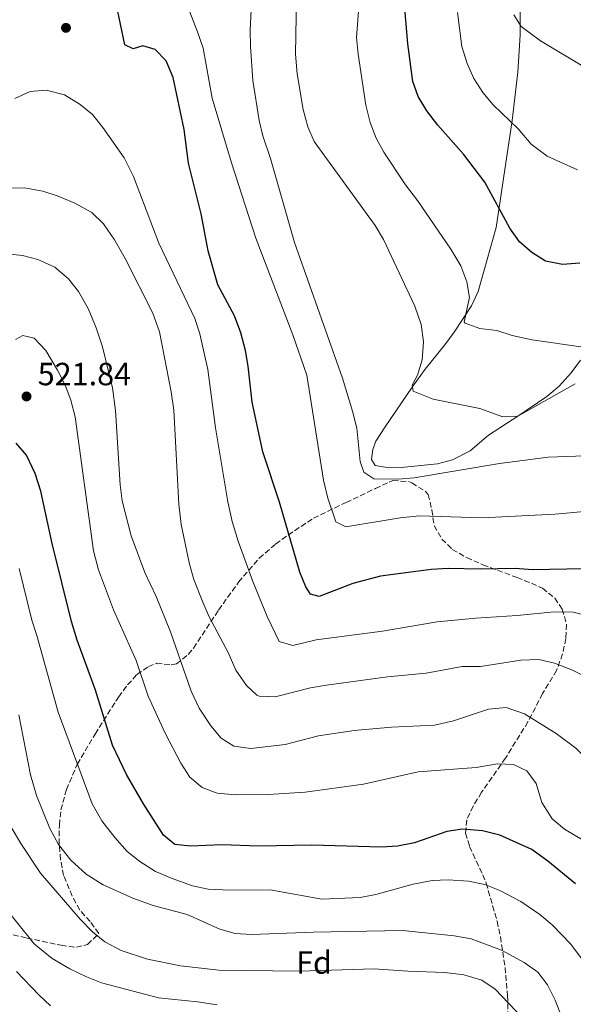
# Model space of a CAD drawing. Units: metres. Extents: x 587069 to 590514, y 4722039 to 4724396.
# Drawn here: x 589804 to 589977, y 4722773 to 4723080 of the extents above; entities that cross this region are included whole.
import ezdxf
from ezdxf.enums import TextEntityAlignment as Align

# ---------------------------------------------------------------- set-up
doc = ezdxf.new("R2010")
doc.units = ezdxf.units.M
doc.header["$MEASUREMENT"] = 0
doc.linetypes.add('DGN Style 3', pattern=[2.435891, 1.739922, -0.695969])
for name, color, linetype, lineweight in [('Balsa-alberca', 142, 'Continuous', 0), ('Cota de punto acotado terreno', 7, 'Continuous', 0), ('Curva de nivel directora', 30, 'Continuous', 30), ('Curva de nivel intermedia', 30, 'Continuous', 0), ('Etiqueta de zona arbolada', 92, 'Continuous', 0), ('Línea de cambio de uso (parcela vista)', 92, 'Continuous', 0), ('Punto acotado terreno (símbolo)', 7, 'Continuous', 0), ('Zona arbolada', 92, 'DGN Style 3', 0)]:
    doc.layers.add(name, color=color, linetype=linetype, lineweight=lineweight)
doc.styles.add('Style-Arial', font='arial.ttf')

# ---------------------------------------------------------------- blocks, each defined once
blk = doc.blocks.new('5PATER')
at = {"layer": 'Balsa-alberca', "linetype": 'Continuous', "lineweight": 0}
h = blk.add_hatch(color=51, dxfattribs=at)
edge = h.paths.add_edge_path()
edge.add_ellipse((0, 0), major_axis=(-0.11, -0.111), ratio=0.999422, start_angle=0, end_angle=360)

msp = doc.modelspace()

# ---------------------------------------------------------------- linework, layer by layer
at = {"layer": 'Curva de nivel directora', "color": 30, "linetype": 'Continuous', "lineweight": 30, "flags": 128}
for points, elevation in [([(589978.99, 4723004.07), (589973.49, 4723003.62), (589968.18, 4723004.66), (589963.97, 4723007.35), (589960.06, 4723010.74), (589957.08, 4723014.99), (589949.22, 4723029.28), (589942.56, 4723038.01), (589934.6, 4723047.11), (589931.2, 4723051.62), (589928.48, 4723056.04), (589926.8, 4723060.77), (589925.25, 4723072.49), (589922.89, 4723099.67)], 475), ([(589980.2, 4722908.71), (589964.13, 4722908.38), (589958.76, 4722908.8), (589947.97, 4722908.52), (589937.84, 4722908.74), (589932.47, 4722908.42), (589916.67, 4722906.39), (589908.01, 4722904.07), (589897.58, 4722900.07), (589894.87, 4722900.8), (589893.32, 4722903.01), (589891.5, 4722907.67), (589885.1, 4722929.43), (589879.98, 4722945.16), (589876.65, 4722960.64), (589875.4, 4722971.88), (589874.51, 4722976.8), (589873.07, 4722982.29), (589871.05, 4722987.59), (589865.86, 4722997.25), (589862.91, 4723007.86), (589860.65, 4723019.45), (589856.68, 4723035.21), (589855.37, 4723045.73), (589851.95, 4723061.97), (589849.73, 4723067.13), (589846.27, 4723070.72), (589842.49, 4723071.91), (589839.45, 4723070.95), (589836.87, 4723072.17), (589834.09, 4723085.08)], 500), ([(589977.56, 4722810.34), (589968.93, 4722817.47), (589963.99, 4722821.14), (589953.98, 4722825.6), (589948.53, 4722826.91), (589942.33, 4722827.49), (589937.38, 4722826.74), (589927.28, 4722823.23), (589922.01, 4722822.09), (589917.01, 4722821.87), (589895.23, 4722822.43), (589878.69, 4722822.1), (589867.08, 4722822.52), (589857.31, 4722822.18), (589852.45, 4722822.61), (589848.96, 4722825.58), (589842.67, 4722835.32), (589837.36, 4722844.47), (589832.98, 4722853.66), (589827.71, 4722870.85), (589821.93, 4722886.37), (589820.21, 4722892.25), (589814.12, 4722916.53), (589810.64, 4722932.93), (589808.84, 4722938.38), (589806.1, 4722944.11), (589802.9, 4722947.91)], 525), ([(589813.63, 4722772.35), (589809.94, 4722775.73), (589802.99, 4722783.07)], 550)]:
    msp.add_lwpolyline(points, dxfattribs=dict(at, elevation=elevation))
at = {"layer": 'Curva de nivel intermedia', "color": 30, "linetype": 'Continuous', "lineweight": 0, "flags": 128}
for points, elevation in [([(589980.01, 4722977.87), (589964.01, 4722980.12), (589957.79, 4722981.52), (589953, 4722983.06), (589947.72, 4722983.61), (589943.16, 4722985.32), (589942.85, 4722985.73), (589944.49, 4722993.35), (589943.61, 4722998.27), (589941.82, 4723003.26), (589938.66, 4723008.42), (589928.2, 4723023.57), (589924.45, 4723028.44), (589917.72, 4723038.65), (589915.33, 4723043.04), (589913.42, 4723047.89), (589912.08, 4723053.3), (589909.72, 4723069.25), (589909.18, 4723074.41), (589910.87, 4723096.38)], 480), ([(589989.38, 4722927.39), (589971.2, 4722925.7), (589948.49, 4722924.62), (589928.82, 4722925.2), (589922.8, 4722924.54), (589905.9, 4722921.74), (589902.69, 4722923.37), (589900.24, 4722930.72), (589898.91, 4722936.32), (589893.66, 4722969.05), (589889.35, 4722981.68), (589877.76, 4723011.85), (589870.11, 4723035.4), (589864.13, 4723055.56), (589861.25, 4723071.15), (589859.56, 4723076.22), (589852.73, 4723093.78)], 495), ([(589977.48, 4722966.36), (589959.6, 4722956.26), (589954.86, 4722956.12), (589947.73, 4722958.69), (589933.14, 4722961.66), (589926.85, 4722964.11), (589926.6, 4722965.93), (589928.24, 4722969.05), (589929.66, 4722973.84), (589930.14, 4722979.55), (589929.37, 4722984.88), (589927.42, 4722990.67), (589917.6, 4723011.45), (589914.99, 4723015.79), (589895.95, 4723042.04), (589893.94, 4723046.62), (589892.57, 4723052.01), (589890.67, 4723063.16), (589890.15, 4723069.21), (589890.49, 4723086.96)], 485), ([(589997.78, 4722944.52), (589969.03, 4722943.53), (589953.87, 4722941.57), (589927.22, 4722937.05), (589922.24, 4722936.64), (589914.57, 4722936.77), (589911.44, 4722938.88), (589910.38, 4722942.21), (589909.27, 4722952.55), (589907.98, 4722957.86), (589904.81, 4722968.14), (589889.84, 4723010.47), (589882.31, 4723036.67), (589879.93, 4723043.75), (589878.76, 4723048.61), (589876.82, 4723061.02), (589876.12, 4723071.64), (589876, 4723076.64), (589876.31, 4723083.06)], 490), ([(589978.23, 4723033.2), (589968.75, 4723037.39), (589963.73, 4723041.15), (589959.73, 4723045.94), (589951.83, 4723053.44), (589948.66, 4723057.3), (589945.82, 4723061.68), (589943.76, 4723066.35), (589942.13, 4723071.65), (589940.72, 4723082.25)], 470), ([(589980.37, 4723065.16), (589966.68, 4723073.37), (589960.67, 4723077.87), (589958.34, 4723081.58)], 465), ([(589982.2, 4722893.79), (589976.87, 4722895.15), (589970.94, 4722895.29), (589959.38, 4722894.07), (589946.46, 4722893.31), (589934.41, 4722892.18), (589917.32, 4722889.18), (589896.59, 4722886.55), (589889.35, 4722884.7), (589885, 4722886.01), (589881.31, 4722893.77), (589876.77, 4722904.75), (589872.2, 4722917.26), (589870.35, 4722923.41), (589869, 4722929.59), (589865.17, 4722952.66), (589862.71, 4722970.91), (589860.3, 4722981.97), (589858.66, 4722986.79), (589847.46, 4723010.26), (589839.58, 4723031.14), (589836.58, 4723036.89), (589829.97, 4723046.39), (589826.78, 4723050.42), (589822.91, 4723053.57), (589817.98, 4723056.57), (589812.26, 4723058.04), (589807.28, 4723057.58), (589802.43, 4723055.45)], 505), ([(589976.68, 4722877.03), (589971.05, 4722879.26), (589966.17, 4722880.41), (589960.55, 4722880.14), (589947.96, 4722878.19), (589942.21, 4722878.21), (589930.98, 4722876.12), (589918.9, 4722874.97), (589899.79, 4722872.35), (589894.86, 4722871.52), (589883.79, 4722868.71), (589878.79, 4722868.9), (589878.11, 4722869.21), (589874.85, 4722872.28), (589871.55, 4722877.07), (589869.08, 4722882.56), (589863.19, 4722893.71), (589861.17, 4722898.28), (589858.43, 4722905.36), (589857.06, 4722910.17), (589854.44, 4722922.46), (589853.67, 4722928.81), (589852.11, 4722958.13), (589851.31, 4722963.93), (589847.7, 4722982.66), (589845.54, 4722988.44), (589836.94, 4723005.54), (589833.6, 4723011.29), (589830.19, 4723016.37), (589826.58, 4723019.83), (589821.27, 4723022.72), (589816.02, 4723024.96), (589811.27, 4723026.49), (589805.47, 4723027.59), (589793.02, 4723027.3)], 510), ([(589886.91, 4722853.84), (589876.2, 4722852.65), (589870.91, 4722853.36), (589866.9, 4722855.83), (589863.73, 4722859.7), (589860.05, 4722865.15), (589857.56, 4722870.54), (589851.05, 4722889.03), (589846.63, 4722899.99), (589843.11, 4722907.5), (589838.84, 4722918.98), (589836.02, 4722929.92), (589835.41, 4722934.89), (589833.94, 4722958.07), (589832.95, 4722965.13), (589829.89, 4722977.99), (589827.89, 4722983.88), (589825.41, 4722989.85), (589822.37, 4722995.22), (589819.26, 4722999.13), (589814.93, 4723002.8), (589809.7, 4723005.21), (589804.85, 4723006.42), (589799.03, 4723007.09)], 515), ([(589928.41, 4722845.38), (589911.35, 4722841.52), (589893.11, 4722838.96), (589881.62, 4722838.23), (589871.44, 4722838.18), (589865.68, 4722838.72), (589861, 4722840.46), (589857.09, 4722843.7), (589854.33, 4722848.06), (589849.44, 4722857.42), (589844.17, 4722868.99), (589840.38, 4722880.08), (589833.29, 4722895.88), (589828.6, 4722908.31), (589827.08, 4722914.31), (589821.33, 4722956.15), (589820.02, 4722961.29), (589818.18, 4722965.94), (589815.83, 4722970.7), (589812.18, 4722976.79), (589808.51, 4722980.61), (589804.94, 4722981.47), (589802.67, 4722980.25)], 520), ([(589833.67, 4722824.85), (589829.68, 4722830.07), (589826.64, 4722835.35), (589816.01, 4722864), (589809.35, 4722887.88), (589807.77, 4722892.63), (589803.79, 4722908.73)], 530), ([(589865.63, 4722772.62), (589859.55, 4722773.59), (589847.34, 4722774.77), (589829.55, 4722779.51), (589824.88, 4722781.32), (589819.62, 4722783.84), (589814.19, 4722787.04), (589808.56, 4722791.65), (589797.43, 4722805.42), (589793.46, 4722811.18), (589790.69, 4722817.25), (589783.67, 4722835.22), (589780.64, 4722846.74), (589777.3, 4722865.54), (589776.1, 4722870.49), (589774.44, 4722875.2), (589771.28, 4722879.39), (589766.74, 4722883.84)], 545), ([(589960.91, 4722768.71), (589952.48, 4722777.51), (589948.38, 4722780.37), (589942.76, 4722782.04), (589936.82, 4722782.73), (589925.27, 4722783.11), (589914.69, 4722783.87), (589891.4, 4722783.18), (589866.17, 4722783.48), (589854.24, 4722784.76), (589843.88, 4722786.93), (589835.68, 4722789.58), (589830.61, 4722792.3), (589826.7, 4722795.42), (589822.9, 4722799.32), (589810.45, 4722813.74), (589804.37, 4722822.99), (589798.82, 4722832.32), (589796.76, 4722836.87), (589794.95, 4722842.48), (589791.9, 4722855.42), (589789.92, 4722866.87), (589788.56, 4722871.68), (589785.04, 4722882.51)], 540), ([(590039.32, 4722766.62), (590038.46, 4722773.74), (590038.2, 4722779.03), (590038.94, 4722792.94), (590042.05, 4722817.2), (590041.88, 4722823.05), (590040.74, 4722827.91), (590038.46, 4722833.67), (590035.47, 4722838.95), (590031.62, 4722844.15), (590026.64, 4722848.7), (590025.47, 4722849.23), (590020.59, 4722850.37), (590014.28, 4722851.2), (590009.05, 4722852.77), (590004.76, 4722855.33), (589999.85, 4722859.02), (589986.72, 4722871.48), (589982.49, 4722874.14), (589976.68, 4722877.03)], 510), ([(590030.32, 4722740.88), (590022.78, 4722791.02), (590021.66, 4722807.2), (590020.98, 4722812.63), (590018.89, 4722817.79), (590017.82, 4722819.17), (590014.15, 4722822.57), (590009.28, 4722825.72), (590004.6, 4722828.27), (589999.16, 4722830.41), (589994.59, 4722832.67), (589990.56, 4722835.91), (589981.75, 4722848.57), (589977.7, 4722852.69), (589971.51, 4722857.31), (589961.64, 4722863.42), (589955.96, 4722865.38), (589950.46, 4722864.93), (589939.51, 4722861.22), (589933.5, 4722859.93), (589920.13, 4722859.24), (589908.46, 4722858.25), (589897.29, 4722856.54), (589886.91, 4722853.84)], 515), ([(589809.21, 4722837.93), (589807.35, 4722844.44), (589803.75, 4722863.13)], 535), ([(590007.47, 4722770.32), (590007.1, 4722775.31), (590008.88, 4722794.06), (590008.64, 4722799.04), (590008.3, 4722800.47), (590005.76, 4722805.19), (590002.47, 4722808.95), (589998.4, 4722812.48), (589985.93, 4722820.52), (589974.12, 4722827.46), (589970.34, 4722830.71), (589967.11, 4722835.74), (589965.35, 4722841.68), (589962.37, 4722845.67), (589958.27, 4722847.61), (589953.26, 4722847.85), (589946.59, 4722846.69), (589928.41, 4722845.38)], 520), ([(589973.17, 4722769.01), (589971.19, 4722774.13), (589968.85, 4722778.86), (589965.82, 4722782.84), (589961.57, 4722785.87), (589954.43, 4722789.65), (589945.02, 4722793.21), (589939.71, 4722794.2), (589923.55, 4722795.81), (589895.73, 4722795.3), (589876.39, 4722794.53), (589871.3, 4722794.86), (589866.48, 4722796.19), (589856.35, 4722800.84), (589845.66, 4722803.58), (589839.32, 4722805.9), (589830.06, 4722810.04), (589824.76, 4722813.45), (589819.98, 4722817.78), (589816.08, 4722822.66), (589813.44, 4722827.67), (589809.21, 4722837.93)], 535), ([(589980.1, 4722786.25), (589976.15, 4722791.54), (589970.31, 4722797.61), (589966.48, 4722800.83), (589960.5, 4722804.86), (589953.97, 4722808.35), (589949.31, 4722810.16), (589944.21, 4722811.19), (589937.85, 4722811.61), (589932.86, 4722811.47), (589926.92, 4722810.31), (589915.25, 4722807.1), (589910.35, 4722806.13), (589898.32, 4722805.64), (589882.21, 4722808.51), (589869.75, 4722808.43), (589862.83, 4722808.71), (589857.95, 4722809.78), (589851.61, 4722812.02), (589846.46, 4722814.26), (589841.47, 4722817.38), (589837.55, 4722820.48), (589833.67, 4722824.85)], 530)]:
    msp.add_lwpolyline(points, dxfattribs=dict(at, elevation=elevation))
at = {"layer": 'Línea de cambio de uso (parcela vista)', "color": 92, "linetype": 'Continuous', "lineweight": 0}
msp.add_polyline3d([(589960.27, 4723083.86, 464.17), (589960.33, 4723075.23, 466.09), (589959.62, 4723063.6, 467.89), (589957.77, 4723048.53, 469.92), (589952.86, 4723015.2, 476.4), (589947.17, 4722995.22, 479.51), (589945.06, 4722990.73, 480.15), (589939.7, 4722982.49, 481.62), (589936.83, 4722978.52, 482.63), (589930.68, 4722970.99, 485), (589926.58, 4722965.31, 486.34), (589918.15, 4722952.97, 488.41), (589915.23, 4722948.47, 489.04), (589914.25, 4722945.9, 489.64), (589913.86, 4722942.82, 490), (589915.02, 4722940.93, 490.06), (589918.11, 4722940.4, 490.24), (589923.11, 4722940.31, 490.24), (589934.48, 4722941.42, 489.82), (589939.19, 4722942.66, 489.46), (589944.72, 4722945.46, 488.62), (589950.42, 4722950.33, 487.78), (589959.6, 4722956.26, 485.08), (589968.67, 4722962.43, 483.47), (589972.48, 4722965.64, 482.84), (589976.22, 4722969.8, 482.09), (589979.11, 4722973.78, 481.14)], dxfattribs=at)
at = {"layer": 'Zona arbolada', "color": 92, "linetype": 'DGN Style 3', "lineweight": 0}
for points in [[(589792.5, 4722796.72, 552.2), (589806.22, 4722793.48, 547.89), (589816.93, 4722791.21, 545.73), (589821.72, 4722790.58, 544.27), (589825.17, 4722791.45, 543.21), (589828.72, 4722794.92, 541.89), (589826.02, 4722798.64, 541.06), (589822.74, 4722802.22, 540.57), (589820.39, 4722806.57, 540.25), (589817.72, 4722813.01, 539.86), (589816.75, 4722817.91, 539.26), (589816.37, 4722822.82, 538.34), (589816.38, 4722828.74, 536.46), (589816.89, 4722833.44, 534.71), (589818.59, 4722839.81, 533.09), (589821.97, 4722847.66, 531.11), (589827.54, 4722857.13, 528.47), (589834.87, 4722868.67, 525.47), (589837.71, 4722872.47, 524.01), (589840.61, 4722875.65, 522.12), (589844.21, 4722878.16, 519.62), (589846.74, 4722879.19, 518.04), (589851.28, 4722878.69, 515.78), (589852.98, 4722878.99, 514.93), (589856.66, 4722881.91, 513.15), (589858.3, 4722883.95, 512.53), (589866.1, 4722895.79, 511.57), (589872.36, 4722904.51, 509.53), (589878.8, 4722912.02, 507.75), (589883.92, 4722916.38, 505.88), (589887.81, 4722919.21, 504.36), (589895.75, 4722924.49, 503.18), (589905.96, 4722929.39, 501.62), (589915.1, 4722933.73, 496.41), (589919.35, 4722935.73, 494.69), (589920.53, 4722936.25, 494.43), (589925.41, 4722935.89, 495.36), (589926.5, 4722935.47, 495.51), (589930.76, 4722932.84, 495.56), (589931.6, 4722931.88, 495.63), (589932.74, 4722927.02, 496.18), (589933.42, 4722922.15, 496.95), (589935.85, 4722917.98, 498.27), (589939.11, 4722914.74, 499.59), (589943.58, 4722912.19, 499.48), (589948.65, 4722909.94, 499.35), (589959.32, 4722905.94, 504.86), (589963.83, 4722904.19, 505.98), (589967.29, 4722902.63, 506.54), (589971.16, 4722899.54, 506.51), (589973.43, 4722896.1, 506.66), (589974.8, 4722891.33, 507.98), (589974.56, 4722886.93, 509.29), (589973.57, 4722882.16, 510.02), (589971.69, 4722876.96, 510.85), (589967.3, 4722869.73, 514.69), (589962.75, 4722860.9, 515.85), (589955.72, 4722849.63, 519.6), (589948.27, 4722838.95, 521.76), (589945.65, 4722834.66, 522.64), (589943.63, 4722830.37, 523.68), (589943.25, 4722826.19, 526.13), (589944.52, 4722822.02, 529.13), (589946.6, 4722817.5, 531.32), (589948.65, 4722813.24, 533.01), (589949.69, 4722810.6, 533.74), (589953.11, 4722798.71, 535.54), (589954.15, 4722793.91, 536.66), (589955.58, 4722784.29, 539.17), (589956.39, 4722775.5, 541.29), (589956.47, 4722770.5, 541.92)], [(589827.54, 4722857.13, 528.47), (589834.87, 4722868.67, 525.47), (589837.71, 4722872.47, 524.01), (589840.61, 4722875.65, 522.12), (589844.21, 4722878.16, 519.62), (589846.74, 4722879.19, 518.04), (589851.28, 4722878.69, 515.78), (589852.98, 4722878.99, 514.93), (589856.66, 4722881.91, 513.15), (589858.3, 4722883.95, 512.53), (589866.1, 4722895.79, 511.57), (589872.36, 4722904.51, 509.53), (589878.8, 4722912.02, 507.75), (589883.92, 4722916.38, 505.88), (589887.81, 4722919.21, 504.36), (589895.75, 4722924.49, 503.18), (589905.96, 4722929.39, 501.62), (589915.1, 4722933.73, 496.41), (589919.35, 4722935.73, 494.69), (589920.53, 4722936.25, 494.43), (589925.41, 4722935.89, 495.36), (589926.5, 4722935.47, 495.51), (589930.76, 4722932.84, 495.56), (589931.6, 4722931.88, 495.63), (589932.74, 4722927.02, 496.18), (589933.42, 4722922.15, 496.95), (589935.85, 4722917.98, 498.27), (589939.11, 4722914.74, 499.59), (589943.58, 4722912.19, 499.48), (589948.65, 4722909.94, 499.35), (589959.32, 4722905.94, 504.86), (589963.83, 4722904.19, 505.98), (589967.29, 4722902.63, 506.54), (589971.16, 4722899.54, 506.51), (589973.43, 4722896.1, 506.66), (589974.8, 4722891.33, 507.98), (589974.56, 4722886.93, 509.29), (589973.57, 4722882.16, 510.02), (589971.69, 4722876.96, 510.85), (589967.3, 4722869.73, 514.69)], [(589967.3, 4722869.73, 514.69), (589962.75, 4722860.9, 515.85), (589955.72, 4722849.63, 519.6), (589948.27, 4722838.95, 521.76), (589945.65, 4722834.66, 522.64), (589943.63, 4722830.37, 523.68), (589943.25, 4722826.19, 526.13), (589944.52, 4722822.02, 529.13), (589946.6, 4722817.5, 531.32), (589948.65, 4722813.24, 533.01), (589949.69, 4722810.6, 533.74), (589953.11, 4722798.71, 535.54), (589954.15, 4722793.91, 536.66), (589955.58, 4722784.29, 539.17), (589956.39, 4722775.5, 541.29), (589956.47, 4722770.5, 541.92)], [(589792.5, 4722796.72, 552.2), (589806.22, 4722793.48, 547.89), (589816.93, 4722791.21, 545.73), (589821.72, 4722790.58, 544.27), (589825.17, 4722791.45, 543.21), (589828.72, 4722794.92, 541.89), (589826.02, 4722798.64, 541.06), (589822.74, 4722802.22, 540.57), (589820.39, 4722806.57, 540.25), (589817.72, 4722813.01, 539.86), (589816.75, 4722817.91, 539.26), (589816.37, 4722822.82, 538.34), (589816.38, 4722828.74, 536.46), (589816.89, 4722833.44, 534.71), (589818.59, 4722839.81, 533.09), (589821.97, 4722847.66, 531.11), (589827.54, 4722857.13, 528.47)]]:
    msp.add_polyline3d(points, dxfattribs=at)

# ---------------------------------------------------------------- block references
at = {"layer": 'Punto acotado terreno (símbolo)', "color": 7, "linetype": 'Continuous', "lineweight": 0, "xscale": 10, "yscale": 10, "zscale": 10}
for p in [(589818.45, 4723077.47, 501.94), (589806.13, 4722962.45, 521.83)]:
    msp.add_blockref('5PATER', p, dxfattribs=at)

# ---------------------------------------------------------------- texts
at = {"layer": 'Cota de punto acotado terreno', "color": 7, "linetype": 'Continuous', "lineweight": 0, "style": 'Style-Arial'}
msp.add_text('521.84', height=7, dxfattribs=at).set_placement((589809.63, 4722965.95, 521.83))
at = {"layer": 'Etiqueta de zona arbolada', "color": 92, "linetype": 'Continuous', "lineweight": 0, "style": 'Style-Arial'}
msp.add_text('Fd', height=7, dxfattribs=at).set_placement((589895.93, 4722785.83, 538.93), align=Align.MIDDLE_CENTER)

doc.saveas('drawing.dxf')
